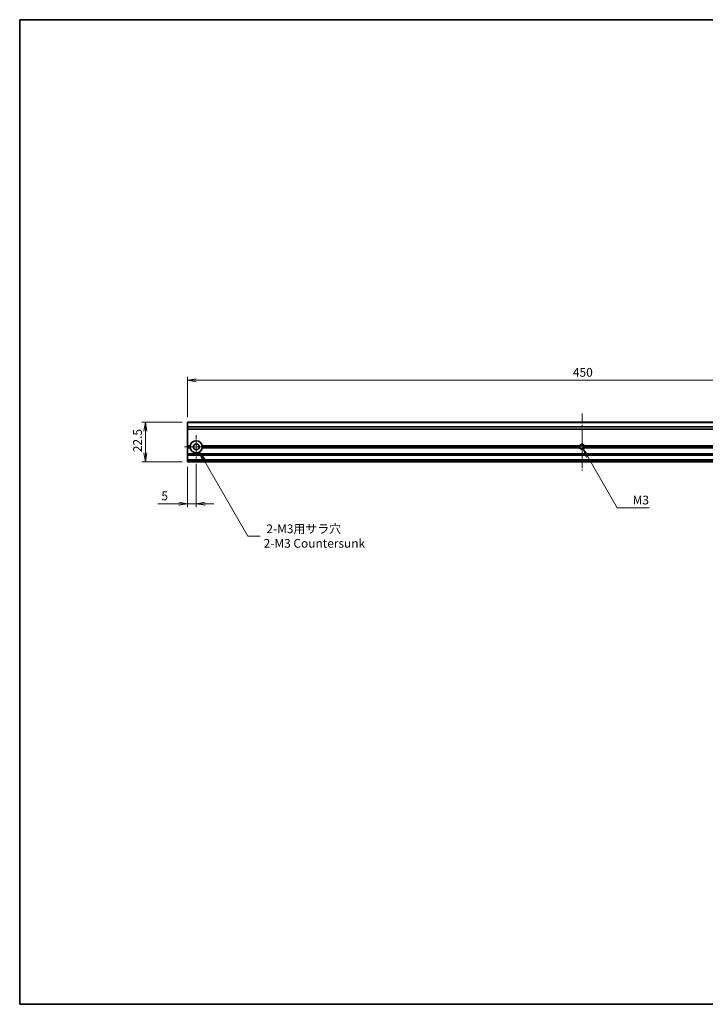
# Model space of a CAD drawing. Units: millimetres. Extents: x 0 to 10030, y 0 to 1826.
# Drawn here: x 4331 to 4722, y 0 to 562 of the extents above; entities that cross this region are included whole.
import ezdxf

# ---------------------------------------------------------------- set-up
doc = ezdxf.new("R2010")
doc.units = ezdxf.units.MM
doc.linetypes.add('CHAIN', pattern=[0.35429999999999995, 0.2362, -0.0295, 0.0591, -0.0295])
for name, color, linetype, lineweight in [('Border (ISO)', 7, 'Continuous', 35), ('Center Mark (ISO)', 131, 'Continuous', 18), ('Centerline (ISO)', 131, 'Continuous', 18), ('Dimension (ISO)', 7, 'Continuous', 18), ('Dimension (ISO) @ 1', 7, 'Continuous', 18), ('Visible (ISO)', 7, 'Continuous', 35), ('Visible Narrow (ISO)', 7, 'Continuous', 25)]:
    doc.layers.add(name, color=color, linetype=linetype, lineweight=lineweight)
doc.styles.add('Note Text (TK)', font='MS PGothic.ttf')
doc.dimstyles.new('Default - Method 1b (TK)', dxfattribs={"dimscale": 2.5, "dimtxt": 2.5, "dimasz": 2.5, "dimexe": 1, "dimexo": 1.499999999999999, "dimgap": 1, "dimtad": 1, "dimtoh": 1, "dimrnd": 1e-08, "dimdsep": 46, "dimtxsty": 'Note Text (TK)', "dimblk": 'OPEN', "dimcen": 0.09, "dimdle": 5, "dimclrd": 100, "dimclre": 100, "dimclrt": 7, "dimadec": 1, "dimazin": 1, "dimtfac": 1, "dimtmove": 0, "dimatfit": 3, "dimldrblk": 'OPEN', "dimfxl": 1, "dimtolj": 1, "dimlwd": -1, "dimlwe": -1, "dimarcsym": 0})

# ---------------------------------------------------------------- blocks, each defined once
blk = doc.blocks.new('図面枠 tk図枠')
at = {"layer": 'Border (ISO)'}
for p, q in [((14.49999999999999, 289), (405.4999999999999, 289)), ((14.49999999999999, 289), (14.50000000000001, 8.000000000000007)), ((14.50000000000001, 8.000000000000007), (405.4999999999999, 8.000000000000007))]:
    blk.add_line(p, q, dxfattribs=at)
blk = doc.blocks.new('_Open')
at = {"color": 0, "linetype": 'ByBlock', "lineweight": -2}
for p, q in [((-1, 0.1666666666666666), (0, 0)), ((-1, -0.1666666666666666), (0, 0)), ((0, 0), (-1, 0))]:
    blk.add_line(p, q, dxfattribs=at)
blk = doc.blocks.new('*D108')
at = {"layer": 'Defpoints', "color": 0}
for p in [(4876.687128810011, 356.2122306287654), (4426.68712881001, 332.2122306287654), (4876.687128810011, 332.2122306287654)]:
    blk.add_point(p, dxfattribs=at)
at = {"layer": 'Dimension (ISO)', "color": 100}
for p, q in [((4426.68712881001, 335.2122306287654), (4426.68712881001, 358.2122306287654)), ((4431.68712881001, 356.2122306287654), (4871.68712881001, 356.2122306287654)), ((4876.687128810011, 335.2122306287654), (4876.687128810011, 358.2122306287654))]:
    blk.add_line(p, q, dxfattribs=at)
at = {"layer": 'Dimension (ISO)', "color": 100, "xscale": 5, "yscale": 5, "zscale": 5, "rotation": 180}
blk.add_blockref('_Open', (4426.68712881001, 356.2122306287654), dxfattribs=at)
at = {"layer": 'Dimension (ISO)', "color": 100, "xscale": 5, "yscale": 5, "zscale": 5}
blk.add_blockref('_Open', (4876.687128810011, 356.2122306287654), dxfattribs=at)
at = {"layer": 'Dimension (ISO)', "color": 7, "insert": (4646.488265173646, 360.7122306287654), "char_height": 5, "attachment_point": 4, "style": 'Note Text (TK)'}
blk.add_mtext('\\A1;450', dxfattribs=at)
blk = doc.blocks.new('*D109')
at = {"layer": 'Defpoints', "color": 0}
for p in [(4426.687128810011, 332.2122306287655), (4402.68712881001, 309.7122306287655), (4426.687128810011, 309.7122306287655)]:
    blk.add_point(p, dxfattribs=at)
at = {"layer": 'Dimension (ISO)', "color": 100}
for p, q in [((4423.687128810011, 332.2122306287655), (4400.687128810011, 332.2122306287655)), ((4402.68712881001, 327.2122306287655), (4402.68712881001, 314.7122306287655)), ((4423.687128810011, 309.7122306287655), (4400.687128810011, 309.7122306287655))]:
    blk.add_line(p, q, dxfattribs=at)
at = {"layer": 'Dimension (ISO)', "color": 100, "xscale": 5, "yscale": 5, "zscale": 5}
for p, rotation in [((4402.68712881001, 332.2122306287655), 90), ((4402.68712881001, 309.7122306287655), 270)]:
    blk.add_blockref('_Open', p, dxfattribs=dict(at, rotation=rotation))
at = {"layer": 'Dimension (ISO)', "color": 7, "insert": (4398.18712881001, 315.1383669924018), "char_height": 5, "attachment_point": 4, "rotation": 90, "style": 'Note Text (TK)'}
blk.add_mtext('\\A1;22.5', dxfattribs=at)
blk = doc.blocks.new('*D110')
at = {"layer": 'Defpoints', "color": 0}
for p in [(4426.68712881001, 309.7122306287655), (4431.68712881001, 311.5122306287653), (4426.68712881001, 285.7122306287655)]:
    blk.add_point(p, dxfattribs=at)
at = {"layer": 'Dimension (ISO)', "color": 100}
for p, q in [((4426.68712881001, 306.7122306287655), (4426.68712881001, 283.7122306287655)), ((4431.68712881001, 308.5122306287654), (4431.68712881001, 283.7122306287655)), ((4421.68712881001, 285.7122306287655), (4409.789401494104, 285.7122306287655)), ((4431.68712881001, 285.7122306287655), (4426.68712881001, 285.7122306287655)), ((4436.687128810009, 285.7122306287655), (4441.68712881001, 285.7122306287655))]:
    blk.add_line(p, q, dxfattribs=at)
at = {"layer": 'Dimension (ISO)', "color": 100, "xscale": 5, "yscale": 5, "zscale": 5}
blk.add_blockref('_Open', (4426.68712881001, 285.7122306287655), dxfattribs=at)
at = {"layer": 'Dimension (ISO)', "color": 100, "xscale": 5, "yscale": 5, "zscale": 5, "rotation": 180}
blk.add_blockref('_Open', (4431.68712881001, 285.7122306287655), dxfattribs=at)
at = {"layer": 'Dimension (ISO)', "color": 7, "insert": (4411.789401494103, 290.2122306287655), "char_height": 5, "attachment_point": 4, "style": 'Note Text (TK)'}
blk.add_mtext('\\A1;5', dxfattribs=at)
blk = doc.blocks.new('*D120')
at = {"layer": 'Defpoints', "color": 0}
for p in [(4431.68712881001, 318.2122306287656), (4433.437128810012, 315.18114171552)]:
    blk.add_point(p, dxfattribs=at)
at = {"layer": 'Dimension (ISO)', "color": 100}
for p, q in [((4461.102464205058, 267.2633752028851), (4435.937128810013, 310.8510146965982)), ((4468.15907589558, 267.2633752028848), (4461.102464205058, 267.2633752028851))]:
    blk.add_line(p, q, dxfattribs=at)
at = {"layer": 'Dimension (ISO)', "color": 100, "xscale": 5, "yscale": 5, "zscale": 5, "rotation": 120.0000000000102}
blk.add_blockref('_Open', (4433.437128810012, 315.18114171552), dxfattribs=at)
at = {"layer": 'Dimension (ISO)', "color": 7, "insert": (4470.15907589558, 267.2633752028848), "char_height": 5, "attachment_point": 4, "style": 'Note Text (TK)'}
blk.add_mtext('\\A1; \\fＭＳ Ｐゴシック|b0|i0;{\\H4.9800;2-M3用サラ穴\\P}\\fＭＳ Ｐゴシック|b0|i0;{\\H4.9800;2-M3 Countersunk}', dxfattribs=at)
blk = doc.blocks.new('*D121')
at = {"layer": 'Defpoints', "color": 0}
for p in [(4651.687128810008, 318.2122306287647), (4652.437128810009, 316.9131925230888)]:
    blk.add_point(p, dxfattribs=at)
at = {"layer": 'Dimension (ISO)', "color": 100}
for p, q in [((4671.834931981044, 283.3152118757032), (4654.937128810014, 312.5830655041686)), ((4689.92439584352, 283.3152118757027), (4671.834931981044, 283.3152118757032))]:
    blk.add_line(p, q, dxfattribs=at)
at = {"layer": 'Dimension (ISO)', "color": 100, "xscale": 5, "yscale": 5, "zscale": 5, "rotation": 120.0000000000491}
blk.add_blockref('_Open', (4652.437128810009, 316.9131925230888), dxfattribs=at)
at = {"layer": 'Dimension (ISO)', "color": 7, "insert": (4679.043714025338, 287.815211875703), "char_height": 5, "attachment_point": 4, "style": 'Note Text (TK)'}
blk.add_mtext('\\A1; \\fＭＳ Ｐゴシック|b0|i0;M3', dxfattribs=at)

msp = doc.modelspace()

# ---------------------------------------------------------------- linework, layer by layer
at = {"layer": 'Center Mark (ISO)', "linetype": 'CHAIN', "ltscale": 7.444989681243896}
for p, q in [((4431.68712881001, 324.9122306287654), (4431.68712881001, 311.5122306287653)), ((4438.387128810011, 318.2122306287654), (4424.987128810011, 318.2122306287654))]:
    msp.add_line(p, q, dxfattribs=at)
at = {"layer": 'Center Mark (ISO)', "linetype": 'CHAIN', "ltscale": 9.017070770263672}
msp.add_line((4651.687128810009, 324.4417306287654), (4651.687128810009, 308.2122306287654), dxfattribs=at)
at = {"layer": 'Center Mark (ISO)', "linetype": 'CHAIN', "ltscale": 11.11197376251221}
msp.add_line((4661.68712881001, 318.2122306287654), (4641.68712881001, 318.2122306287654), dxfattribs=at)
at = {"layer": 'Centerline (ISO)', "linetype": 'CHAIN', "ltscale": 23.99096870422363}
msp.add_line((4651.687128810009, 337.2122306287654), (4651.687128810009, 304.7122306287654), dxfattribs=at)
at = {"layer": 'Visible (ISO)'}
for p, q in [((4426.68712881001, 332.2122306287654), (4426.68712881001, 332.1426970126447)), ((4426.68712881001, 332.2122306287654), (4876.687128810011, 332.2122306287654)), ((4426.68712881001, 329.8021845288494), (4426.68712881001, 332.1426970126447)), ((4426.68712881001, 329.8021845288494), (4426.68712881001, 329.5717181449701)), ((4426.68712881001, 328.5122306287655), (4426.68712881001, 329.5717181449701)), ((4426.68712881001, 328.5122306287655), (4426.68712881001, 328.2122306287655)), ((4426.68712881001, 318.7122306287655), (4426.68712881001, 328.2122306287655)), ((4426.68712881001, 328.2122306287655), (4876.687128810011, 328.2122306287654)), ((4426.68712881001, 318.7122306287655), (4428.223027194873, 318.7122306287655)), ((4426.68712881001, 318.2122306287655), (4426.68712881001, 318.7122306287655)), ((4426.68712881001, 318.2122306287655), (4428.68712881001, 318.2122306287655)), ((4426.68712881001, 317.7122306287655), (4426.68712881001, 318.2122306287655)), ((4426.68712881001, 317.7122306287655), (4428.223027194873, 317.7122306287655)), ((4426.68712881001, 314.3364946974774), (4426.68712881001, 317.7122306287655)), ((4434.68712881001, 318.2122306287655), (4650.45762881001, 318.2122306287655)), ((4435.151230425148, 318.7122306287655), (4650.563887851889, 318.7122306287655)), ((4435.151230425148, 317.7122306287655), (4650.563887851889, 317.7122306287654)), ((4652.810369768131, 318.7122306287655), (4868.223027194874, 318.7122306287654)), ((4652.810369768131, 317.7122306287654), (4868.223027194874, 317.7122306287654)), ((4652.91662881001, 318.2122306287655), (4868.68712881001, 318.2122306287655)), ((4426.68712881001, 314.3364946974774), (4426.68712881001, 314.1243626631215)), ((4426.68712881001, 313.8000985944095), (4426.68712881001, 314.1243626631215)), ((4426.68712881001, 313.8000985944094), (4426.68712881001, 313.7122306287654)), ((4426.68712881001, 313.4122306287654), (4426.68712881001, 313.7122306287655)), ((4426.68712881001, 313.7122306287655), (4876.687128810011, 313.7122306287654)), ((4426.68712881001, 311.0122306287654), (4426.68712881001, 313.4122306287654)), ((4426.68712881001, 310.7122306287654), (4426.68712881001, 311.0122306287653)), ((4426.68712881001, 310.7122306287655), (4426.68712881001, 310.6243626631214)), ((4426.68712881001, 310.7122306287655), (4876.687128810011, 310.7122306287655)), ((4426.68712881001, 310.3000985944095), (4426.68712881001, 310.6243626631214)), ((4426.68712881001, 310.3000985944095), (4426.68712881001, 310.0879665600535)), ((4426.68712881001, 310.0122306287655), (4426.68712881001, 310.0879665600536)), ((4426.68712881001, 310.0122306287655), (4426.68712881001, 309.7122306287655)), ((4426.68712881001, 309.7122306287654), (4876.687128810011, 309.7122306287654))]:
    msp.add_line(p, q, dxfattribs=at)
msp.add_circle((4431.68712881001, 318.2122306287654), 1.7, dxfattribs=at)
for centre, radius, start, end in [((4431.68712881001, 318.2122306287654), 3.5, 8.213210701745897, 171.7867892982552), ((4431.68712881001, 318.2122306287654), 3.499999999999988, 188.2132107017436, 351.7867892982562), ((4651.687128810009, 318.2122306287654), 1.2295, 156.0042186773032, 180), ((4651.687128810009, 318.2122306287654), 1.229500000000001, 180, 203.9957813226949), ((4651.687128810009, 318.2122306287654), 1.2295, 23.99578132269674, 156.0042186773032), ((4651.687128810009, 318.2122306287654), 1.2295, 203.9957813226937, 336.0042186773049), ((4651.687128810009, 318.2122306287654), 1.2295, 0, 23.99578132269674), ((4651.687128810009, 318.2122306287654), 1.229500000000001, 336.0042186773049, 0)]:
    msp.add_arc(centre, radius, start, end, dxfattribs=at)
for points in [[(4428.68712881001, 318.2122306287655), (4428.455078002442, 318.4442814363344), (4428.223027194873, 318.7122306287655)], [(4428.223027194873, 317.7122306287655), (4428.455078002442, 317.9801798211965), (4428.68712881001, 318.2122306287655)], [(4435.151230425148, 318.7122306287655), (4434.91917961758, 318.4442814363344), (4434.68712881001, 318.2122306287655)], [(4434.68712881001, 318.2122306287655), (4434.91917961758, 317.9801798211965), (4435.151230425148, 317.7122306287655)]]:
    msp.add_open_spline(points, degree=2, dxfattribs=at)
at = {"layer": 'Visible Narrow (ISO)'}
for p, q in [((4426.68712881001, 332.1426970126447), (4876.687128810011, 332.1426970126446)), ((4426.68712881001, 329.8021845288494), (4876.687128810011, 329.8021845288494)), ((4426.68712881001, 329.5717181449701), (4876.687128810011, 329.5717181449701)), ((4426.68712881001, 328.5122306287655), (4876.687128810011, 328.5122306287655)), ((4426.68712881001, 314.3364946974774), (4876.687128810011, 314.3364946974773)), ((4426.68712881001, 314.1243626631215), (4876.687128810011, 314.1243626631214)), ((4426.68712881001, 313.8000985944095), (4876.687128810011, 313.8000985944094)), ((4426.68712881001, 313.4122306287654), (4876.687128810011, 313.4122306287654)), ((4426.68712881001, 311.0122306287654), (4876.687128810011, 311.0122306287653)), ((4426.68712881001, 310.6243626631214), (4876.687128810011, 310.6243626631214)), ((4426.68712881001, 310.3000985944095), (4876.687128810011, 310.3000985944094)), ((4426.68712881001, 310.0879665600536), (4876.687128810011, 310.0879665600535)), ((4426.68712881001, 310.0122306287655), (4876.687128810011, 310.0122306287655))]:
    msp.add_line(p, q, dxfattribs=at)
for centre, radius, start, end in [((4651.687128810009, 318.2122306287654), 1.5, 160.5287793655192, 180), ((4651.687128810009, 318.2122306287654), 1.500000000000001, 180, 199.471220634478), ((4651.687128810009, 318.2122306287655), 1.499999999999973, 19.47122063447944, 160.528779365522), ((4651.687128810009, 318.2122306287655), 1.50000000000003, 199.471220634478, 340.5287793655219), ((4651.687128810009, 318.2122306287654), 1.5, 0, 19.47122063448073), ((4651.687128810009, 318.2122306287654), 1.500000000000001, 340.5287793655219, 0)]:
    msp.add_arc(centre, radius, start, end, dxfattribs=at)

# ---------------------------------------------------------------- block references
at = {"xscale": 2, "yscale": 2, "zscale": 2}
msp.add_blockref('図面枠 tk図枠', (4302, -16.00000000000001), dxfattribs=at)

# ---------------------------------------------------------------- dimensions: what is measured, and where the dimension line sits
at = {"layer": 'Dimension (ISO) @ 1', "color": 100}
for base, p1, p2, angle, override, picture, middle in [((4876.687128810011, 356.2122306287654), (4426.68712881001, 332.2122306287654), (4876.687128810011, 332.2122306287654), 180, {"dimscale": 1, "dimtxt": 5, "dimasz": 5, "dimexe": 2, "dimexo": 2.999999999999999, "dimgap": 2, "dimdec": 2, "dimcen": 0.18, "dimtol": 0, "dimlim": 0, "dimtp": 0, "dimtm": 0, "dimtdec": 2, "dimtix": 0, "dimtofl": 0, "dimtmove": 0, "dimatfit": 1}, '*D108', (4651.687128810009, 356.2122306287654)), ((4402.68712881001, 309.7122306287655), (4426.68712881001, 332.2122306287654), (4426.68712881001, 309.7122306287654), 270, {"dimscale": 1, "dimtxt": 5, "dimasz": 5, "dimexe": 2, "dimexo": 2.999999999999999, "dimgap": 2, "dimdec": 2, "dimcen": 0.18, "dimtol": 0, "dimlim": 0, "dimtp": 0, "dimtm": 0, "dimtdec": 2, "dimtix": 0, "dimtofl": 0, "dimtmove": 0, "dimatfit": 1}, '*D109', (4402.68712881001, 320.9622306287654)), ((4426.68712881001, 285.7122306287655), (4431.68712881001, 311.5122306287653), (4426.68712881001, 309.7122306287655), 180, {"dimscale": 1, "dimtxt": 5, "dimasz": 5, "dimexe": 2, "dimexo": 2.999999999999999, "dimgap": 2, "dimdec": 2, "dimcen": 0.18, "dimtol": 0, "dimlim": 0, "dimtp": 0, "dimtm": 0, "dimtdec": 2, "dimtix": 0, "dimtofl": 1, "dimtmove": 0, "dimatfit": 1}, '*D110', (4413.238265130467, 285.7122306287655))]:
    dim = msp.add_linear_dim(base=base, p1=p1, p2=p2, angle=angle, dimstyle='Default - Method 1b (TK)', override=override, dxfattribs=at)
    dim.commit()
    dim.dimension.update_dxf_attribs({"geometry": picture, "text_midpoint": middle, "dimtype": 128})
for center, mpoint, text, override, picture, middle in [((4431.68712881001, 318.2122306287656), (4433.437128810012, 315.18114171552), ' \\fＭＳ Ｐゴシック|b0|i0;{\\H4.9800;2-M3用サラ穴\\P}\\fＭＳ Ｐゴシック|b0|i0;{\\H4.9800;2-M3 Countersunk}', {"dimscale": 1, "dimtxt": 5, "dimasz": 5, "dimexe": 2, "dimexo": 2.999999999999999, "dimgap": 2, "dimtad": 0, "dimtih": 1, "dimtoh": 1, "dimdec": 2, "dimlfac": 0.9999999999999641, "dimcen": 0, "dimtol": 0, "dimlim": 0, "dimtp": 0, "dimtm": 0, "dimtdec": 2, "dimtix": 0, "dimtofl": 0, "dimtmove": 0, "dimatfit": 3, "dimtvp": 0}, '*D120', (4498.327200895579, 267.2633752028848)), ((4651.687128810008, 318.2122306287647), (4652.437128810009, 316.9131925230888), ' \\fＭＳ Ｐゴシック|b0|i0;M3', {"dimscale": 1, "dimtxt": 5, "dimasz": 5, "dimexe": 2, "dimexo": 2.999999999999999, "dimgap": 2, "dimtih": 1, "dimtoh": 1, "dimdec": 2, "dimlfac": 1.000000000000082, "dimcen": 0, "dimtol": 0, "dimlim": 0, "dimtp": 0, "dimtm": 0, "dimtdec": 2, "dimtix": 0, "dimtofl": 0, "dimtmove": 0, "dimatfit": 3}, '*D121', (4684.484054934428, 283.315211875703))]:
    dim = msp.add_radius_dim(center=center, mpoint=mpoint, text=text, dimstyle='Default - Method 1b (TK)', override=override, dxfattribs=at)
    dim.commit()
    dim.dimension.update_dxf_attribs({"geometry": picture, "text_midpoint": middle, "dimtype": 132})

doc.saveas('drawing.dxf')
